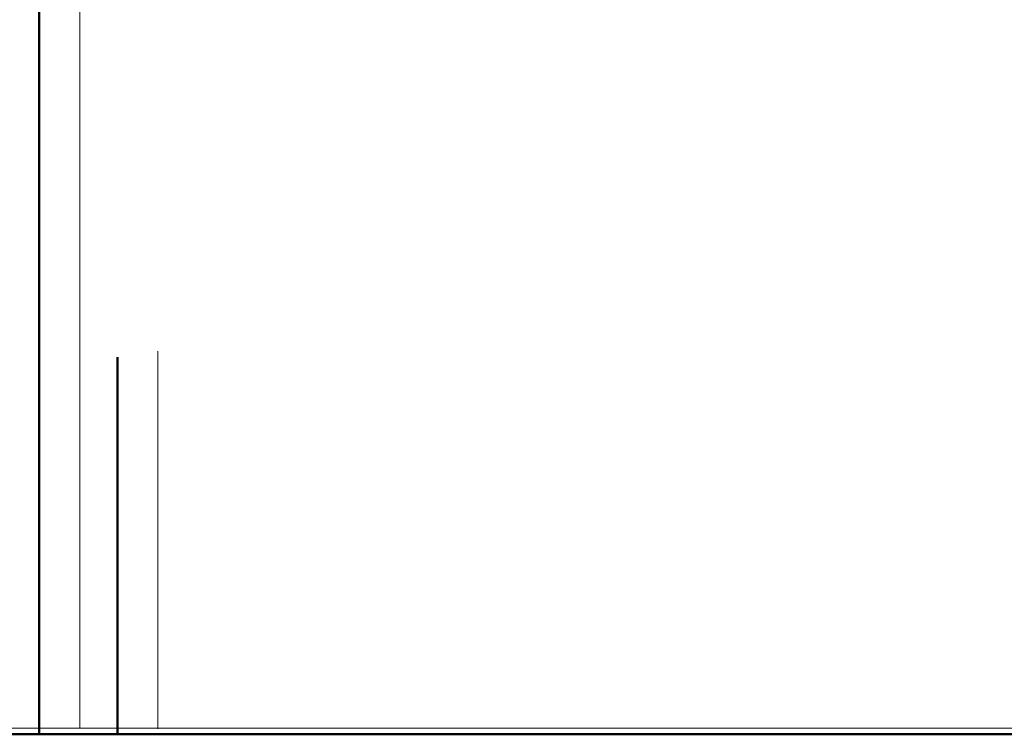
# Model space of a CAD drawing. Units: centimetres. Extents: x -4.88 to 5.12, y 1.37 to 9.29.
# Drawn here: x -4.68 to -4.46, y 5.17 to 5.33 of the extents above; entities that cross this region are included whole.
import ezdxf
from ezdxf.lldxf.tags import DXFTag

# ---------------------------------------------------------------- set-up
doc = ezdxf.new("R2010")
doc.units = ezdxf.units.CM
doc.header["$MEASUREMENT"] = 0
doc.layers.add('layer 1', color=7, linetype='Continuous')
tags = doc.linetypes.add('New Line10', pattern=[0.3, 0.2, -0.1]).pattern_tags.tags
tags[6:7] = [DXFTag(74, 4), DXFTag(75, 0), DXFTag(340, '0'), DXFTag(46, 1.0), DXFTag(50, 0.0), DXFTag(44, 0.0), DXFTag(45, 0.0)]
tags[4:5] = [DXFTag(74, 4), DXFTag(75, 0), DXFTag(340, '0'), DXFTag(46, 1.0), DXFTag(50, 0.0), DXFTag(44, 0.0), DXFTag(45, 0.0)]
tags = doc.linetypes.add('New Line5', pattern=[0.3, 0.2, -0.1]).pattern_tags.tags
tags[6:7] = [DXFTag(74, 4), DXFTag(75, 0), DXFTag(340, '0'), DXFTag(46, 1.0), DXFTag(50, 0.0), DXFTag(44, 0.0), DXFTag(45, 0.0)]
tags[4:5] = [DXFTag(74, 4), DXFTag(75, 0), DXFTag(340, '0'), DXFTag(46, 1.0), DXFTag(50, 0.0), DXFTag(44, 0.0), DXFTag(45, 0.0)]
tags = doc.linetypes.add('New Line802', pattern=[0.3, 0.2, -0.1]).pattern_tags.tags
tags[6:7] = [DXFTag(74, 4), DXFTag(75, 0), DXFTag(340, '0'), DXFTag(46, 1.0), DXFTag(50, 0.0), DXFTag(44, 0.0), DXFTag(45, 0.0)]
tags[4:5] = [DXFTag(74, 4), DXFTag(75, 0), DXFTag(340, '0'), DXFTag(46, 1.0), DXFTag(50, 0.0), DXFTag(44, 0.0), DXFTag(45, 0.0)]
tags = doc.linetypes.add('New Line803', pattern=[0.3, 0.2, -0.1]).pattern_tags.tags
tags[6:7] = [DXFTag(74, 4), DXFTag(75, 0), DXFTag(340, '0'), DXFTag(46, 1.0), DXFTag(50, 0.0), DXFTag(44, 0.0), DXFTag(45, 0.0)]
tags[4:5] = [DXFTag(74, 4), DXFTag(75, 0), DXFTag(340, '0'), DXFTag(46, 1.0), DXFTag(50, 0.0), DXFTag(44, 0.0), DXFTag(45, 0.0)]
tags = doc.linetypes.add('New Line804', pattern=[0.3, 0.2, -0.1]).pattern_tags.tags
tags[6:7] = [DXFTag(74, 4), DXFTag(75, 0), DXFTag(340, '0'), DXFTag(46, 1.0), DXFTag(50, 0.0), DXFTag(44, 0.0), DXFTag(45, 0.0)]
tags[4:5] = [DXFTag(74, 4), DXFTag(75, 0), DXFTag(340, '0'), DXFTag(46, 1.0), DXFTag(50, 0.0), DXFTag(44, 0.0), DXFTag(45, 0.0)]

msp = doc.modelspace()

# ---------------------------------------------------------------- linework, layer by layer
at = {"layer": 'layer 1', "color": 250, "linetype": 'New Line10', "lineweight": 18}
msp.add_open_spline([(-4.66564, 5.17165), (-4.66564, 5.17165), (-4.66564, 5.19106), (-4.66564, 5.19106), (-4.66564, 5.19106), (-4.66564, 5.19106), (-4.66564, 5.26062), (-4.66564, 5.26062), (-4.66564, 5.26062), (-4.66564, 5.26062), (-4.66564, 5.33637), (-4.66564, 5.33637), (-4.66564, 5.33637), (-4.66564, 5.33637), (-4.66564, 5.41477), (-4.66564, 5.41477), (-4.66564, 5.41477), (-4.66564, 5.41477), (-4.66564, 5.49214), (-4.66564, 5.49214), (-4.66564, 5.49214), (-4.66564, 5.49214), (-4.66564, 5.56488), (-4.66564, 5.56488), (-4.66564, 5.56488), (-4.66564, 5.56488), (-4.66564, 5.62956), (-4.66564, 5.62956), (-4.66564, 5.62956), (-4.66564, 5.62956), (-4.66564, 5.68314), (-4.66564, 5.68314)], degree=3, knots=[0, 0, 0, 0, 0.111111, 0.111111, 0.111111, 0.111111, 0.222222, 0.222222, 0.222222, 0.222222, 0.333333, 0.333333, 0.333333, 0.333333, 0.444444, 0.444444, 0.444444, 0.444444, 0.555556, 0.555556, 0.555556, 0.555556, 0.666667, 0.666667, 0.666667, 0.666667, 0.777778, 0.777778, 0.777778, 0.777778, 1, 1, 1, 1], dxfattribs=at)
at = {"layer": 'layer 1', "color": 250, "lineweight": 50}
for points, knots in [([(-4.67448, 5.17042), (-4.67448, 5.17042), (-4.67448, 5.18919), (-4.67448, 5.18919), (-4.67448, 5.18919), (-4.67448, 5.18919), (-4.67448, 5.25743), (-4.67448, 5.25743), (-4.67448, 5.25743), (-4.67448, 5.25743), (-4.67448, 5.3325), (-4.67448, 5.3325), (-4.67448, 5.3325), (-4.67448, 5.3325), (-4.67448, 5.40927), (-4.67448, 5.40927), (-4.67448, 5.40927), (-4.67448, 5.40927), (-4.67448, 5.48605), (-4.67448, 5.48605), (-4.67448, 5.48605), (-4.67448, 5.48605), (-4.67448, 5.55771), (-4.67448, 5.55771), (-4.67448, 5.55771), (-4.67448, 5.55771), (-4.67448, 5.62254), (-4.67448, 5.62254), (-4.67448, 5.62254), (-4.67448, 5.62254), (-4.67448, 5.67543), (-4.67448, 5.67543)], [0, 0, 0, 0, 0.111111, 0.111111, 0.111111, 0.111111, 0.222222, 0.222222, 0.222222, 0.222222, 0.333333, 0.333333, 0.333333, 0.333333, 0.444444, 0.444444, 0.444444, 0.444444, 0.555556, 0.555556, 0.555556, 0.555556, 0.666667, 0.666667, 0.666667, 0.666667, 0.777778, 0.777778, 0.777778, 0.777778, 1, 1, 1, 1]), ([(-4.65742, 5.23525), (-4.65742, 5.23525), (-4.65742, 5.23696), (-4.65742, 5.23696), (-4.65742, 5.23696), (-4.65742, 5.23696), (-4.65742, 5.23867), (-4.65742, 5.23867), (-4.65742, 5.23867), (-4.65742, 5.23867), (-4.65742, 5.24037), (-4.65742, 5.24037), (-4.65742, 5.24037), (-4.65742, 5.24037), (-4.65742, 5.24378), (-4.65742, 5.24378), (-4.65742, 5.24378), (-4.65742, 5.24378), (-4.65742, 5.24549), (-4.65742, 5.24549), (-4.65742, 5.24549), (-4.65742, 5.24549), (-4.65742, 5.2489), (-4.65742, 5.2489), (-4.65742, 5.2489), (-4.65742, 5.2489), (-4.65742, 5.25061), (-4.65742, 5.25061), (-4.65742, 5.25061), (-4.65742, 5.25061), (-4.65742, 5.25231), (-4.65742, 5.25231)], [0, 0, 0, 0, 0.111111, 0.111111, 0.111111, 0.111111, 0.222222, 0.222222, 0.222222, 0.222222, 0.333333, 0.333333, 0.333333, 0.333333, 0.444444, 0.444444, 0.444444, 0.444444, 0.555556, 0.555556, 0.555556, 0.555556, 0.666667, 0.666667, 0.666667, 0.666667, 0.777778, 0.777778, 0.777778, 0.777778, 1, 1, 1, 1]), ([(-4.65742, 5.17725), (-4.65742, 5.17725), (-4.65742, 5.17554), (-4.65742, 5.17554), (-4.65742, 5.17554), (-4.65742, 5.17554), (-4.65742, 5.17383), (-4.65742, 5.17383), (-4.65742, 5.17383), (-4.65742, 5.17383), (-4.65742, 5.17042), (-4.65742, 5.17042)], [0, 0, 0, 0, 0.25, 0.25, 0.25, 0.25, 0.5, 0.5, 0.5, 0.5, 1, 1, 1, 1])]:
    msp.add_open_spline(points, degree=3, knots=knots, dxfattribs=at)
at = {"layer": 'layer 1', "color": 250, "linetype": 'New Line802', "lineweight": 18}
msp.add_open_spline([(-4.64871, 5.23596), (-4.64871, 5.23596), (-4.64871, 5.23768), (-4.64871, 5.23768), (-4.64871, 5.23768), (-4.64871, 5.23768), (-4.64871, 5.23966), (-4.64871, 5.23966), (-4.64871, 5.23966), (-4.64871, 5.23966), (-4.64871, 5.24184), (-4.64871, 5.24184), (-4.64871, 5.24184), (-4.64871, 5.24184), (-4.64871, 5.24418), (-4.64871, 5.24418), (-4.64871, 5.24418), (-4.64871, 5.24418), (-4.64871, 5.24659), (-4.64871, 5.24659), (-4.64871, 5.24659), (-4.64871, 5.24659), (-4.64871, 5.24903), (-4.64871, 5.24903), (-4.64871, 5.24903), (-4.64871, 5.24903), (-4.64871, 5.2514), (-4.64871, 5.2514), (-4.64871, 5.2514), (-4.64871, 5.2514), (-4.64871, 5.25365), (-4.64871, 5.25365)], degree=3, knots=[0, 0, 0, 0, 0.111111, 0.111111, 0.111111, 0.111111, 0.222222, 0.222222, 0.222222, 0.222222, 0.333333, 0.333333, 0.333333, 0.333333, 0.444444, 0.444444, 0.444444, 0.444444, 0.555556, 0.555556, 0.555556, 0.555556, 0.666667, 0.666667, 0.666667, 0.666667, 0.777778, 0.777778, 0.777778, 0.777778, 1, 1, 1, 1], dxfattribs=at)
at = {"layer": 'layer 1', "color": 250, "lineweight": 50}
for points in [[(-4.65742, 5.17725), (-4.65742, 5.17725), (-4.65742, 5.23525), (-4.65742, 5.23525)], [(-3.99715, 5.17042), (-3.99715, 5.17042), (-4.85703, 5.17042), (-4.85703, 5.17042)], [(-3.99715, 5.17042), (-3.99715, 5.17042), (-4.85703, 5.17042), (-4.85703, 5.17042)]]:
    msp.add_open_spline(points, degree=3, dxfattribs=at)
at = {"layer": 'layer 1', "color": 250, "linetype": 'New Line803', "lineweight": 18}
msp.add_open_spline([(-4.64871, 5.17892), (-4.64871, 5.17892), (-4.64871, 5.23596), (-4.64871, 5.23596)], degree=3, dxfattribs=at)
at = {"layer": 'layer 1', "color": 250, "linetype": 'New Line804', "lineweight": 18}
msp.add_open_spline([(-4.64871, 5.17892), (-4.64871, 5.17892), (-4.64871, 5.17668), (-4.64871, 5.17668), (-4.64871, 5.17668), (-4.64871, 5.17668), (-4.64871, 5.17423), (-4.64871, 5.17423), (-4.64871, 5.17423), (-4.64871, 5.17423), (-4.64871, 5.17166), (-4.64871, 5.17166), (-4.64871, 5.17166), (-4.64871, 5.17166), (-4.64871, 5.17164), (-4.64871, 5.17164)], degree=3, knots=[0, 0, 0, 0, 0.2, 0.2, 0.2, 0.2, 0.4, 0.4, 0.4, 0.4, 0.6, 0.6, 0.6, 0.6, 1, 1, 1, 1], dxfattribs=at)
at = {"layer": 'layer 1', "color": 250, "linetype": 'New Line5', "lineweight": 18}
msp.add_open_spline([(-3.98856, 5.17174), (-3.98856, 5.17174), (-4.84942, 5.17174), (-4.84942, 5.17174)], degree=3, dxfattribs=at)

doc.saveas('drawing.dxf')
